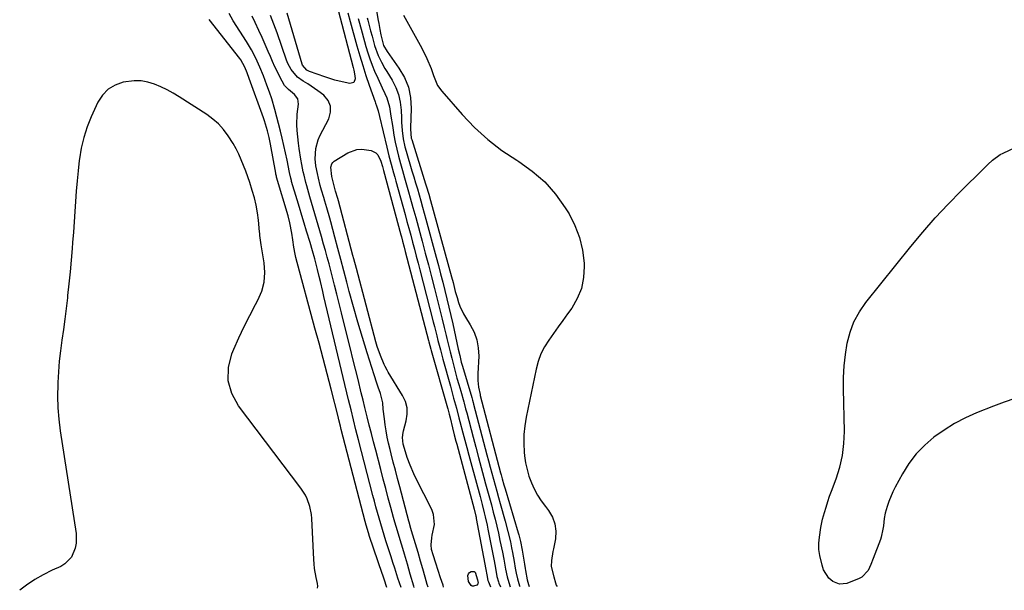
# Model space of a CAD drawing. Units: inches. Extents: x 1878534 to 1883783, y 416099 to 421462.
# Drawn here: x 1879528 to 1879967, y 416105 to 416360 of the extents above; entities that cross this region are included whole.
import ezdxf

# ---------------------------------------------------------------- set-up
doc = ezdxf.new("R2010")
doc.units = ezdxf.units.IN
doc.header["$MEASUREMENT"] = 0
doc.layers.add('7', color=7, linetype='Continuous')
doc.layers.add('8', color=7, linetype='Continuous')

msp = doc.modelspace()

# ---------------------------------------------------------------- linework, layer by layer
at = {"layer": '7', "color": 18}
for points in [[(1879669.64, 416364.21, 1646), (1879676.4, 416338.65, 1646), (1879676.7, 416337.4, 1646), (1879677.11, 416334.87, 1646), (1879677.23, 416333.59, 1646), (1879676.56, 416331.96, 1646), (1879674.87, 416331.49, 1646), (1879672.74, 416331.89, 1646), (1879668.13, 416332.94, 1646), (1879663.62, 416334.37, 1646), (1879656.77, 416336.87, 1646), (1879655.7, 416337.39, 1646), (1879653.78, 416339.58, 1646), (1879653.57, 416340.14, 1646), (1879646.9, 416362.82, 1646)], [(1879673.96, 416362.98, 1644), (1879675, 416359.16, 1644), (1879678.01, 416348.21, 1644), (1879679.27, 416343.8, 1644), (1879680.59, 416339.41, 1644), (1879681.99, 416335.05, 1644), (1879683.46, 416330.71, 1644), (1879686.08, 416323.21, 1644), (1879686.28, 416322.63, 1644), (1879686.7, 416321.47, 1644), (1879687.45, 416319.23, 1644), (1879688.05, 416316.73, 1644), (1879691.34, 416303.04, 1644), (1879691.81, 416301.13, 1644), (1879692.3, 416299.22, 1644), (1879693.32, 416295.42, 1644), (1879694.37, 416291.63, 1644), (1879694.9, 416289.73, 1644), (1879695.42, 416287.83, 1644), (1879699.51, 416273.04, 1644), (1879700.35, 416269.95, 1644), (1879701.2, 416266.86, 1644), (1879702.04, 416263.76, 1644), (1879702.87, 416260.67, 1644), (1879703.69, 416257.57, 1644), (1879704.51, 416254.46, 1644), (1879705.31, 416251.36, 1644), (1879706.11, 416248.25, 1644), (1879712.04, 416225.07, 1644), (1879712.57, 416222.99, 1644), (1879713.63, 416218.84, 1644), (1879714.16, 416216.76, 1644), (1879715.24, 416212.61, 1644), (1879716.36, 416208.48, 1644), (1879719.7, 416196.41, 1644), (1879720.19, 416194.64, 1644), (1879721.17, 416191.09, 1644), (1879722.41, 416186.63, 1644), (1879723.56, 416182.32, 1644), (1879724, 416180.59, 1644), (1879725.28, 416175.65, 1644), (1879726.15, 416172.31, 1644), (1879727.03, 416168.98, 1644), (1879727.92, 416165.65, 1644), (1879728.82, 416162.33, 1644), (1879732.94, 416147.18, 1644), (1879733.9, 416143.55, 1644), (1879734.83, 416139.9, 1644), (1879735.26, 416138.07, 1644), (1879736.08, 416134.4, 1644), (1879736.45, 416132.56, 1644), (1879739.21, 416118.48, 1644), (1879739.81, 416115.26, 1644), (1879740.52, 416111.46, 1644), (1879741.2, 416109.13, 1644), (1879741.41, 416108.56, 1644), (1879742.03, 416106.9, 1644)], [(1879686.64, 416364.82, 1638), (1879687.5, 416359.63, 1638), (1879687.73, 416358.28, 1638), (1879688.21, 416355.58, 1638), (1879688.67, 416353.17, 1638), (1879689.93, 416348.34, 1638), (1879691.47, 416345.69, 1638), (1879696.76, 416338.33, 1638), (1879699.17, 416334.14, 1638), (1879700.98, 416329.77, 1638), (1879701.89, 416325.13, 1638), (1879702.21, 416320.3, 1638), (1879701.91, 416311.7, 1638), (1879701.89, 416311.03, 1638), (1879702.26, 416307.06, 1638), (1879702.44, 416306.42, 1638), (1879708.66, 416286.72, 1638), (1879708.95, 416285.79, 1638), (1879710.08, 416282.02, 1638), (1879710.88, 416279.18, 1638), (1879720.2, 416245.25, 1638), (1879720.91, 416242.61, 1638), (1879721.92, 416238.62, 1638), (1879722.67, 416235.99, 1638), (1879723.36, 416233.79, 1638), (1879724, 416232.06, 1638), (1879725.55, 416228.76, 1638), (1879726.48, 416227.18, 1638), (1879728.61, 416223.84, 1638), (1879730.31, 416220.52, 1638), (1879731.57, 416217.09, 1638), (1879732.18, 416213.48, 1638), (1879732.34, 416209.76, 1638), (1879731.95, 416202.01, 1638), (1879731.97, 416198.99, 1638), (1879732.32, 416195.99, 1638), (1879732.94, 416192.66, 1638), (1879733.03, 416192.32, 1638), (1879742.09, 416157.81, 1638), (1879742.33, 416156.91, 1638), (1879742.82, 416155.11, 1638), (1879743.59, 416152.42, 1638), (1879744.12, 416150.62, 1638), (1879749.99, 416131.05, 1638), (1879750.27, 416130.09, 1638), (1879751.01, 416127.17, 1638), (1879751.78, 416123.23, 1638), (1879752.79, 416116.93, 1638), (1879753.09, 416115.11, 1638), (1879753.24, 416114.2, 1638), (1879754, 416109.94, 1638), (1879754.24, 416108.96, 1638), (1879754.54, 416107.94, 1638), (1879754.81, 416107, 1638)], [(1879691.37, 416106.54, 1638), (1879690.11, 416110.33, 1638), (1879689.54, 416112.08, 1638), (1879689.31, 416112.78, 1638), (1879683.68, 416129.35, 1638), (1879683.13, 416131.01, 1638), (1879682.13, 416134.38, 1638), (1879681.68, 416136.07, 1638), (1879671.04, 416177.11, 1638), (1879670.67, 416178.55, 1638), (1879669.94, 416181.44, 1638), (1879669.58, 416182.88, 1638), (1879666.44, 416195.09, 1638), (1879664.68, 416201.91, 1638), (1879662.9, 416208.73, 1638), (1879661.09, 416215.54, 1638), (1879659.27, 416222.35, 1638), (1879650.8, 416253.78, 1638), (1879650.43, 416255.33, 1638), (1879649.84, 416258.46, 1638), (1879649.45, 416261.66, 1638), (1879649, 416264.75, 1638), (1879648.09, 416269.34, 1638), (1879647.28, 416272.35, 1638), (1879642.18, 416289.69, 1638), (1879642.06, 416290.12, 1638), (1879641.86, 416290.99, 1638), (1879641.77, 416291.43, 1638), (1879639.44, 416304.34, 1638), (1879638.84, 416307.35, 1638), (1879638.11, 416310.32, 1638), (1879636.78, 416314.72, 1638), (1879636.27, 416316.16, 1638), (1879629.94, 416333.63, 1638), (1879629, 416336.21, 1638), (1879628.01, 416338.77, 1638), (1879626.15, 416342.06, 1638), (1879625.7, 416342.67, 1638), (1879612.08, 416359.99, 1638)], [(1879703.54, 416106.62, 1642), (1879703.4, 416107.12, 1642), (1879701.84, 416112.59, 1642), (1879700.55, 416117.05, 1642), (1879699.21, 416121.5, 1642), (1879698.46, 416123.97, 1642), (1879697.25, 416127.9, 1642), (1879696.06, 416131.83, 1642), (1879694.92, 416135.78, 1642), (1879694.37, 416137.76, 1642), (1879693.14, 416142.25, 1642), (1879692, 416146.48, 1642), (1879690.87, 416150.71, 1642), (1879689.75, 416154.94, 1642), (1879688.64, 416159.18, 1642), (1879686.4, 416167.85, 1642), (1879685.44, 416171.56, 1642), (1879684.49, 416175.28, 1642), (1879683.54, 416178.99, 1642), (1879682.6, 416182.71, 1642), (1879681.54, 416186.93, 1642), (1879680.73, 416190.15, 1642), (1879679.94, 416193.38, 1642), (1879678.49, 416199.35, 1642), (1879677.36, 416203.95, 1642), (1879676.24, 416208.54, 1642), (1879675.11, 416213.14, 1642), (1879673.97, 416217.73, 1642), (1879671.15, 416229.12, 1642), (1879670.11, 416233.26, 1642), (1879669.07, 416237.4, 1642), (1879668.01, 416241.54, 1642), (1879666.94, 416245.67, 1642), (1879666.32, 416248.03, 1642), (1879665.55, 416250.98, 1642), (1879664.76, 416253.93, 1642), (1879663.96, 416256.87, 1642), (1879663.16, 416259.81, 1642), (1879662.22, 416263.14, 1642), (1879661.5, 416265.67, 1642), (1879660.77, 416268.21, 1642), (1879660.03, 416270.74, 1642), (1879659.28, 416273.27, 1642), (1879658.53, 416275.8, 1642), (1879657.78, 416278.33, 1642), (1879657.04, 416280.86, 1642), (1879655.58, 416285.8, 1642), (1879655.14, 416287.35, 1642), (1879654.39, 416290.48, 1642), (1879654.04, 416292.05, 1642), (1879653.37, 416295.25, 1642), (1879652.91, 416297.65, 1642), (1879652.18, 416302.48, 1642), (1879651.91, 416304.9, 1642), (1879651.4, 416310.53, 1642), (1879651.26, 416312.94, 1642), (1879651.4, 416317.75, 1642), (1879651.99, 416322.22, 1642), (1879651.7, 416324.65, 1642), (1879650.22, 416326.61, 1642), (1879647.52, 416328.71, 1642), (1879645.65, 416330.61, 1642), (1879643.62, 416334.44, 1642), (1879642.49, 416336.67, 1642), (1879641.4, 416338.93, 1642), (1879640.37, 416341.22, 1642), (1879639.38, 416343.52, 1642), (1879638.46, 416345.73, 1642), (1879637.12, 416348.87, 1642), (1879635.73, 416351.98, 1642), (1879634.28, 416355.06, 1642), (1879632.53, 416358.62, 1642), (1879631.2, 416361.45, 1642)], [(1879709.76, 416106.67, 1644), (1879709.39, 416107.94, 1644), (1879708.92, 416109.6, 1644), (1879707.7, 416113.95, 1644), (1879707.01, 416116.38, 1644), (1879706.45, 416118.32, 1644), (1879705.31, 416122.2, 1644), (1879704.73, 416124.13, 1644), (1879702.39, 416131.85, 1644), (1879702.06, 416132.94, 1644), (1879701.28, 416135.7, 1644), (1879701.13, 416136.26, 1644), (1879697.14, 416151.5, 1644), (1879696.17, 416155.19, 1644), (1879695.21, 416158.87, 1644), (1879694.25, 416162.56, 1644), (1879693.29, 416166.25, 1644), (1879692.79, 416168.21, 1644), (1879692.14, 416170.93, 1644), (1879691.55, 416173.67, 1644), (1879691.06, 416176.42, 1644), (1879690.63, 416179.19, 1644), (1879690.26, 416181.9, 1644), (1879689.79, 416186.18, 1644), (1879689.51, 416189.03, 1644), (1879688.5, 416193.18, 1644), (1879687.52, 416195.97, 1644), (1879686.89, 416197.81, 1644), (1879685.67, 416201.5, 1644), (1879682.54, 416211.34, 1644), (1879680.43, 416218.13, 1644), (1879678.4, 416224.94, 1644), (1879676.47, 416231.78, 1644), (1879674.61, 416238.64, 1644), (1879673.5, 416242.86, 1644), (1879672.19, 416247.86, 1644), (1879670.86, 416252.86, 1644), (1879669.52, 416257.86, 1644), (1879668.17, 416262.86, 1644), (1879666.3, 416269.76, 1644), (1879665.88, 416271.3, 1644), (1879664.57, 416275.92, 1644), (1879663.68, 416279, 1644), (1879663.23, 416280.54, 1644), (1879662.26, 416283.86, 1644), (1879661.67, 416285.97, 1644), (1879660.87, 416289.15, 1644), (1879660.38, 416291.29, 1644), (1879659.67, 416294.76, 1644), (1879659.39, 416297.83, 1644), (1879659.62, 416302.41, 1644), (1879660.65, 416306.29, 1644), (1879661.48, 416308.15, 1644), (1879665.5, 416315.72, 1644), (1879666.27, 416318.63, 1644), (1879666.28, 416321.36, 1644), (1879665.14, 416323.85, 1644), (1879663.23, 416326.17, 1644), (1879660.59, 416328.2, 1644), (1879659.12, 416329.28, 1644), (1879656.07, 416331.3, 1644), (1879653.98, 416332.53, 1644), (1879651.53, 416334.27, 1644), (1879648.64, 416337.74, 1644), (1879647.22, 416340.41, 1644), (1879646.65, 416341.82, 1644), (1879642.36, 416353.98, 1644), (1879641.66, 416355.94, 1644), (1879640.22, 416359.85, 1644), (1879639.49, 416361.8, 1644)], [(1879678.63, 416360.43, 1642), (1879679.2, 416358.32, 1642), (1879680.35, 416354.11, 1642), (1879682.04, 416347.96, 1642), (1879682.87, 416345.17, 1642), (1879683.78, 416342.42, 1642), (1879684.8, 416339.7, 1642), (1879685.9, 416337.01, 1642), (1879687.29, 416333.85, 1642), (1879689.28, 416329.58, 1642), (1879690.51, 416327.06, 1642), (1879691.35, 416325.12, 1642), (1879692.57, 416321.09, 1642), (1879693.21, 416316.89, 1642), (1879693.83, 416312.66, 1642), (1879694.16, 416310.56, 1642), (1879694.52, 416308.43, 1642), (1879695.1, 416305.27, 1642), (1879695.76, 416302.13, 1642), (1879696.52, 416299.01, 1642), (1879697.41, 416295.74, 1642), (1879698.33, 416292.57, 1642), (1879699.24, 416289.4, 1642), (1879700.15, 416286.23, 1642), (1879701.05, 416283.05, 1642), (1879701.76, 416280.51, 1642), (1879703.01, 416276.06, 1642), (1879704.25, 416271.6, 1642), (1879705.47, 416267.15, 1642), (1879706.68, 416262.69, 1642), (1879707.11, 416261.08, 1642), (1879708.52, 416255.81, 1642), (1879709.91, 416250.53, 1642), (1879711.27, 416245.25, 1642), (1879712.62, 416239.96, 1642), (1879714.26, 416233.45, 1642), (1879715.16, 416229.84, 1642), (1879716.05, 416226.24, 1642), (1879716.92, 416222.63, 1642), (1879717.79, 416219.02, 1642), (1879718.1, 416217.7, 1642), (1879718.82, 416214.75, 1642), (1879719.55, 416211.8, 1642), (1879720.3, 416208.85, 1642), (1879721.07, 416205.91, 1642), (1879721.86, 416202.98, 1642), (1879722.66, 416200.04, 1642), (1879723.48, 416197.12, 1642), (1879724.31, 416194.19, 1642), (1879725.69, 416189.39, 1642), (1879725.86, 416188.78, 1642), (1879726.53, 416186.34, 1642), (1879727.02, 416184.51, 1642), (1879729.83, 416173.73, 1642), (1879731.03, 416169.19, 1642), (1879732.23, 416164.65, 1642), (1879733.46, 416160.12, 1642), (1879734.7, 416155.6, 1642), (1879735.46, 416152.83, 1642), (1879736.32, 416149.68, 1642), (1879737.17, 416146.54, 1642), (1879738.02, 416143.4, 1642), (1879738.85, 416140.25, 1642), (1879739.66, 416137.09, 1642), (1879740.43, 416133.93, 1642), (1879741.16, 416130.76, 1642), (1879741.84, 416127.57, 1642), (1879742.92, 416122.38, 1642), (1879743.53, 416119.28, 1642), (1879744.31, 416114.79, 1642), (1879745.01, 416111.36, 1642), (1879745.74, 416108.84, 1642), (1879746.41, 416106.94, 1642)], [(1879698.76, 416361.99, 1636), (1879706.25, 416348.53, 1636), (1879707.28, 416346.6, 1636), (1879709.19, 416342.66, 1636), (1879711.12, 416338.09, 1636), (1879712.23, 416335.04, 1636), (1879714.01, 416330.57, 1636), (1879715.86, 416327.96, 1636), (1879724.98, 416317.58, 1636), (1879730.53, 416311.82, 1636), (1879736.39, 416306.45, 1636), (1879742.72, 416301.63, 1636), (1879749.36, 416297.19, 1636), (1879750.22, 416296.67, 1636), (1879756.28, 416292.38, 1636), (1879761.84, 416287.6, 1636), (1879766.66, 416282.06, 1636), (1879770.97, 416276.02, 1636), (1879772.67, 416273.25, 1636), (1879775.31, 416268.07, 1636), (1879777.4, 416262.72, 1636), (1879778.67, 416257.12, 1636), (1879779.38, 416251.35, 1636), (1879779.45, 416249.85, 1636), (1879779.16, 416244.85, 1636), (1879778.24, 416240.05, 1636), (1879776.36, 416235.53, 1636), (1879773.85, 416231.2, 1636), (1879772.03, 416228.7, 1636), (1879769.9, 416225.78, 1636), (1879767.79, 416222.85, 1636), (1879765.69, 416219.91, 1636), (1879763.59, 416216.96, 1636), (1879761.71, 416213.93, 1636), (1879760.1, 416210.77, 1636), (1879758.89, 416207.44, 1636), (1879757.95, 416203.99, 1636), (1879753.49, 416182.57, 1636), (1879752.87, 416178.69, 1636), (1879752.48, 416174.79, 1636), (1879752.46, 416170.88, 1636), (1879752.67, 416166.96, 1636), (1879752.84, 416165.27, 1636), (1879753.29, 416162.21, 1636), (1879753.91, 416159.2, 1636), (1879754.8, 416156.26, 1636), (1879755.87, 416153.36, 1636), (1879757.18, 416150.56, 1636), (1879758.63, 416147.84, 1636), (1879760.3, 416145.24, 1636), (1879762.1, 416142.73, 1636), (1879763.5, 416140.93, 1636), (1879765.22, 416138, 1636), (1879766.39, 416134.94, 1636), (1879766.75, 416131.68, 1636), (1879766.56, 416128.29, 1636), (1879765.72, 416123.9, 1636), (1879765.48, 416122.59, 1636), (1879764.82, 416118.62, 1636), (1879764.72, 416115.99, 1636), (1879765.81, 416111.34, 1636), (1879766.65, 416108.72, 1636), (1879766.99, 416107.67, 1636), (1879767.15, 416107.14, 1636), (1879767.17, 416107.09, 1636)], [(1879660.4, 416106.31, 1636), (1879660.57, 416107.12, 1636), (1879660.46, 416108.4, 1636), (1879659.85, 416111.09, 1636), (1879659.13, 416115.09, 1636), (1879658.91, 416117.11, 1636), (1879658.76, 416119.14, 1636), (1879657.93, 416137.38, 1636), (1879657.76, 416139.2, 1636), (1879657.05, 416142.77, 1636), (1879655.8, 416146.2, 1636), (1879655.01, 416147.83, 1636), (1879653.03, 416150.89, 1636), (1879625.1, 416187.64, 1636), (1879622.2, 416193.15, 1636), (1879620.54, 416198.81, 1636), (1879620.75, 416204.71, 1636), (1879622.19, 416210.77, 1636), (1879623.11, 416212.94, 1636), (1879625.35, 416218.02, 1636), (1879627.69, 416223.05, 1636), (1879630.19, 416228, 1636), (1879632.8, 416232.9, 1636), (1879633.83, 416234.76, 1636), (1879635.53, 416238.77, 1636), (1879636.67, 416242.87, 1636), (1879636.95, 416247.12, 1636), (1879636.67, 416251.47, 1636), (1879635.46, 416258.65, 1636), (1879635.32, 416259.49, 1636), (1879634.72, 416263.66, 1636), (1879634.62, 416264.5, 1636), (1879634.54, 416265.34, 1636), (1879634.04, 416270.43, 1636), (1879633.61, 416273.8, 1636), (1879633.03, 416277.13, 1636), (1879632.24, 416280.42, 1636), (1879631.31, 416283.69, 1636), (1879630.17, 416287.23, 1636), (1879629.31, 416289.81, 1636), (1879628.4, 416292.36, 1636), (1879627.42, 416294.89, 1636), (1879626.4, 416297.4, 1636), (1879625.28, 416299.87, 1636), (1879624.07, 416302.29, 1636), (1879622.74, 416304.64, 1636), (1879620.53, 416308.16, 1636), (1879618.5, 416310.88, 1636), (1879616.27, 416313.4, 1636), (1879613.74, 416315.61, 1636), (1879611, 416317.62, 1636), (1879598.74, 416325.46, 1636), (1879596.05, 416327.08, 1636), (1879593.31, 416328.6, 1636), (1879590.48, 416329.96, 1636), (1879587.61, 416331.21, 1636), (1879584.66, 416332.11, 1636), (1879581.69, 416332.67, 1636), (1879578.66, 416332.7, 1636), (1879573.75, 416332.03, 1636), (1879570.13, 416330.76, 1636), (1879566.95, 416328.94, 1636), (1879564.43, 416326.28, 1636), (1879562.34, 416323.06, 1636), (1879559.41, 416316.61, 1636), (1879557.59, 416312.06, 1636), (1879556.06, 416307.42, 1636), (1879554.96, 416302.66, 1636), (1879554.15, 416297.82, 1636), (1879554.07, 416297.12, 1636), (1879553.56, 416292.56, 1636), (1879553.11, 416288, 1636), (1879552.74, 416283.43, 1636), (1879552.43, 416278.85, 1636), (1879552.14, 416274.27, 1636), (1879551.83, 416269.69, 1636), (1879551.49, 416265.12, 1636), (1879551.13, 416260.54, 1636), (1879550.91, 416257.9, 1636), (1879550.45, 416252.64, 1636), (1879549.97, 416247.38, 1636), (1879549.45, 416242.12, 1636), (1879548.91, 416236.87, 1636), (1879548.8, 416235.84, 1636), (1879548.26, 416231.11, 1636), (1879547.68, 416226.38, 1636), (1879547.04, 416221.66, 1636), (1879546.36, 416216.94, 1636), (1879545.72, 416212.22, 1636), (1879545.18, 416207.5, 1636), (1879544.8, 416202.75, 1636), (1879544.52, 416198, 1636), (1879544.48, 416197.13, 1636), (1879544.41, 416191.95, 1636), (1879544.55, 416186.77, 1636), (1879544.99, 416181.62, 1636), (1879545.63, 416176.47, 1636), (1879552.68, 416130.7, 1636), (1879552.76, 416126.32, 1636), (1879552.32, 416124.18, 1636), (1879550.59, 416120.17, 1636), (1879547.68, 416117.15, 1636), (1879545.82, 416116.03, 1636), (1879541.93, 416114.26, 1636), (1879538.02, 416112.3, 1636), (1879534.23, 416110.14, 1636), (1879530.62, 416107.69, 1636), (1879527.51, 416105.34, 1636)], [(1879971.56, 416190.91, 1636), (1879966.8, 416189.24, 1636), (1879962.08, 416187.46, 1636), (1879954.56, 416184.49, 1636), (1879949.53, 416182.26, 1636), (1879944.66, 416179.75, 1636), (1879940.01, 416176.85, 1636), (1879935.51, 416173.69, 1636), (1879931.39, 416170.09, 1636), (1879927.62, 416166.2, 1636), (1879924.35, 416161.88, 1636), (1879921.42, 416157.26, 1636), (1879918.22, 416151.43, 1636), (1879917.16, 416149.33, 1636), (1879915.35, 416144.99, 1636), (1879914.61, 416142.75, 1636), (1879913.75, 416139.8, 1636), (1879913.26, 416137.38, 1636), (1879912.96, 416134.09, 1636), (1879912.77, 416132.56, 1636), (1879912.01, 416129.12, 1636), (1879911.63, 416128.01, 1636), (1879908.39, 416119.53, 1636), (1879907.3, 416116.86, 1636), (1879906.09, 416114.25, 1636), (1879903.36, 416111.25, 1636), (1879902.14, 416110.6, 1636), (1879896.63, 416108.43, 1636), (1879893.43, 416108.03, 1636), (1879890.44, 416109.23, 1636), (1879888.55, 416110.74, 1636), (1879886.28, 416114.45, 1636), (1879885.58, 416116.57, 1636), (1879884.54, 416120.92, 1636), (1879884.21, 416123.61, 1636), (1879884.18, 416126.34, 1636), (1879884.37, 416129.06, 1636), (1879885.02, 416133.34, 1636), (1879885.81, 416137.04, 1636), (1879886.63, 416140.07, 1636), (1879887.35, 416142.49, 1636), (1879888.11, 416144.89, 1636), (1879888.94, 416147.27, 1636), (1879889.8, 416149.63, 1636), (1879891.91, 416155.13, 1636), (1879893.54, 416160.28, 1636), (1879894.77, 416165.51, 1636), (1879895.37, 416170.84, 1636), (1879895.56, 416176.25, 1636), (1879895.12, 416195.21, 1636), (1879895.17, 416200.33, 1636), (1879895.42, 416205.44, 1636), (1879895.99, 416210.52, 1636), (1879896.78, 416215.58, 1636), (1879898.08, 416220.47, 1636), (1879899.83, 416225.15, 1636), (1879902.25, 416229.52, 1636), (1879905.11, 416233.69, 1636), (1879925.23, 416258.72, 1636), (1879930.59, 416265.15, 1636), (1879936.09, 416271.45, 1636), (1879941.8, 416277.55, 1636), (1879947.66, 416283.52, 1636), (1879957.54, 416293.24, 1636), (1879959.6, 416295.25, 1636), (1879961.69, 416297.24, 1636), (1879965.14, 416299.77, 1636), (1879966.4, 416300.44, 1636), (1879987.77, 416310.45, 1636)], [(1879716.63, 416106.72, 1646), (1879716.45, 416107.59, 1646), (1879715.38, 416110.9, 1646), (1879714.27, 416114.2, 1646), (1879713.18, 416117.5, 1646), (1879712, 416121.11, 1646), (1879711.36, 416123.52, 1646), (1879711.19, 416125.65, 1646), (1879711.42, 416128.82, 1646), (1879711.64, 416129.87, 1646), (1879712.65, 416134.72, 1646), (1879712.18, 416139.18, 1646), (1879711.38, 416141.35, 1646), (1879704.3, 416155.43, 1646), (1879703.39, 416157.31, 1646), (1879701.74, 416161.15, 1646), (1879700.44, 416164.64, 1646), (1879699.62, 416167.06, 1646), (1879698.66, 416170.54, 1646), (1879698.35, 416173.5, 1646), (1879698.63, 416175.73, 1646), (1879698.8, 416176.47, 1646), (1879700.02, 416180.99, 1646), (1879700.43, 416183.92, 1646), (1879700.37, 416186.79, 1646), (1879699.62, 416189.56, 1646), (1879698.4, 416192.25, 1646), (1879692.01, 416202.65, 1646), (1879691.52, 416203.49, 1646), (1879690.63, 416205.19, 1646), (1879690.22, 416206.07, 1646), (1879688.47, 416210.15, 1646), (1879687.06, 416214.15, 1646), (1879686.46, 416216.19, 1646), (1879677.76, 416248.85, 1646), (1879676.58, 416253.29, 1646), (1879676.18, 416254.77, 1646), (1879669.73, 416279.03, 1646), (1879669.44, 416280.09, 1646), (1879668.5, 416283.39, 1646), (1879668, 416285.18, 1646), (1879666.79, 416289.96, 1646), (1879666.29, 416294.19, 1646), (1879666.74, 416295.67, 1646), (1879667.21, 416296.25, 1646), (1879667.82, 416296.76, 1646), (1879673.95, 416300.53, 1646), (1879678.03, 416302.07, 1646), (1879680.19, 416302.19, 1646), (1879684.39, 416301.57, 1646), (1879686.5, 416300.55, 1646), (1879687.27, 416299.69, 1646), (1879688.63, 416296.87, 1646), (1879689.39, 416294.44, 1646), (1879689.89, 416292.59, 1646), (1879697.64, 416263.95, 1646), (1879697.89, 416263.02, 1646), (1879698.39, 416261.16, 1646), (1879699.13, 416258.37, 1646), (1879699.61, 416256.51, 1646), (1879709.89, 416216.78, 1646), (1879710.04, 416216.23, 1646), (1879710.93, 416212.9, 1646), (1879711.09, 416212.35, 1646), (1879718.39, 416186.81, 1646), (1879718.55, 416186.24, 1646), (1879719.16, 416183.97, 1646), (1879719.59, 416182.26, 1646), (1879720.69, 416177.76, 1646), (1879721.46, 416174.71, 1646), (1879722.19, 416171.93, 1646), (1879722.56, 416170.54, 1646), (1879730.35, 416141.53, 1646), (1879731.08, 416138.48, 1646), (1879731.18, 416137.96, 1646), (1879731.28, 416137.45, 1646), (1879735.49, 416114.57, 1646), (1879735.91, 416112.21, 1646), (1879736.49, 416109.73, 1646), (1879736.6, 416109.41, 1646), (1879736.72, 416109.1, 1646), (1879737.6, 416106.87, 1646)], [(1879731.87, 416110, 1648), (1879732.1, 416108.51, 1648), (1879732.01, 416108.17, 1648), (1879731.48, 416107.66, 1648), (1879730.03, 416107.16, 1648), (1879729.45, 416107.2, 1648), (1879728.94, 416107.49, 1648), (1879727.85, 416109.34, 1648), (1879727.55, 416111.95, 1648), (1879727.79, 416112.68, 1648), (1879728.28, 416113.26, 1648), (1879728.94, 416113.75, 1648), (1879730.27, 416113.76, 1648), (1879730.74, 416113.36, 1648), (1879731.87, 416110, 1648)]]:
    msp.add_polyline3d(points, dxfattribs=at)
at = {"layer": '8', "color": 18}
for points in [[(1879697.7, 416106.58, 1640), (1879696.27, 416110.77, 1640), (1879694.88, 416115.15, 1640), (1879694.09, 416117.71, 1640), (1879693.28, 416120.26, 1640), (1879692.87, 416121.54, 1640), (1879690.97, 416127.41, 1640), (1879690.17, 416129.92, 1640), (1879689.4, 416132.43, 1640), (1879688.65, 416134.95, 1640), (1879687.92, 416137.48, 1640), (1879687.21, 416140.01, 1640), (1879686.51, 416142.54, 1640), (1879685.83, 416145.08, 1640), (1879685.16, 416147.63, 1640), (1879678.72, 416172.47, 1640), (1879677.59, 416176.92, 1640), (1879676.47, 416181.36, 1640), (1879675.37, 416185.82, 1640), (1879674.3, 416190.27, 1640), (1879663.31, 416236.4, 1640), (1879662.77, 416238.64, 1640), (1879661.69, 416243.12, 1640), (1879661.14, 416245.36, 1640), (1879660.36, 416248.53, 1640), (1879659.17, 416253.17, 1640), (1879658.17, 416256.81, 1640), (1879657.1, 416260.44, 1640), (1879655.51, 416265.61, 1640), (1879654.45, 416269.1, 1640), (1879653.39, 416272.6, 1640), (1879652.34, 416276.1, 1640), (1879651.3, 416279.6, 1640), (1879648.88, 416287.75, 1640), (1879648.74, 416288.24, 1640), (1879648.48, 416289.23, 1640), (1879647.92, 416291.74, 1640), (1879646.81, 416297.25, 1640), (1879646.12, 416300.51, 1640), (1879645.41, 416303.75, 1640), (1879644.64, 416306.99, 1640), (1879643.84, 416310.22, 1640), (1879641.36, 416319.91, 1640), (1879640, 416324.58, 1640), (1879638.95, 416327.65, 1640), (1879637.84, 416330.7, 1640), (1879636.28, 416334.84, 1640), (1879634.68, 416338.8, 1640), (1879632.92, 416342.7, 1640), (1879630.96, 416346.5, 1640), (1879628.78, 416350.17, 1640), (1879622.85, 416359.46, 1640), (1879621.02, 416362.74, 1640)], [(1879682.52, 416360.81, 1640), (1879682.81, 416359.73, 1640), (1879684.1, 416354.93, 1640), (1879684.75, 416352.53, 1640), (1879685.87, 416348.44, 1640), (1879687.5, 416343.91, 1640), (1879688.92, 416341.01, 1640), (1879690.48, 416338.2, 1640), (1879691.31, 416336.81, 1640), (1879693.73, 416332.87, 1640), (1879695.33, 416329.72, 1640), (1879696.6, 416326.48, 1640), (1879697.34, 416323.07, 1640), (1879697.75, 416319.56, 1640), (1879697.87, 416316.14, 1640), (1879697.96, 416314.26, 1640), (1879698.24, 416310.52, 1640), (1879698.68, 416306.79, 1640), (1879699.43, 416303.12, 1640), (1879699.92, 416301.31, 1640), (1879702.58, 416292.52, 1640), (1879703.39, 416289.83, 1640), (1879704.19, 416287.14, 1640), (1879704.98, 416284.45, 1640), (1879705.76, 416281.75, 1640), (1879706.54, 416279.05, 1640), (1879707.3, 416276.34, 1640), (1879708.05, 416273.64, 1640), (1879708.8, 416270.93, 1640), (1879713.41, 416254, 1640), (1879714.4, 416250.29, 1640), (1879715.38, 416246.58, 1640), (1879716.33, 416242.86, 1640), (1879717.26, 416239.13, 1640), (1879718.17, 416235.4, 1640), (1879719.05, 416231.66, 1640), (1879719.91, 416227.92, 1640), (1879720.74, 416224.17, 1640), (1879723.2, 416212.91, 1640), (1879723.86, 416210.06, 1640), (1879724.6, 416207.19, 1640), (1879724.87, 416206.24, 1640), (1879725.14, 416205.29, 1640), (1879729.23, 416191.3, 1640), (1879729.54, 416190.22, 1640), (1879729.83, 416189.14, 1640), (1879730.03, 416188.42, 1640), (1879735.96, 416165.76, 1640), (1879736.68, 416163.04, 1640), (1879737.41, 416160.33, 1640), (1879738.15, 416157.62, 1640), (1879738.9, 416154.91, 1640), (1879739.66, 416152.21, 1640), (1879740.41, 416149.5, 1640), (1879741.17, 416146.8, 1640), (1879741.93, 416144.1, 1640), (1879744.16, 416136.18, 1640), (1879745.39, 416131.56, 1640), (1879746.48, 416126.91, 1640), (1879747.05, 416124.26, 1640), (1879747.45, 416122.24, 1640), (1879748.17, 416118.17, 1640), (1879748.66, 416115.21, 1640), (1879749.09, 416112.97, 1640), (1879749.65, 416110.41, 1640), (1879750.58, 416107.27, 1640), (1879750.68, 416106.97, 1640)]]:
    msp.add_polyline3d(points, dxfattribs=at)

doc.saveas('drawing.dxf')
